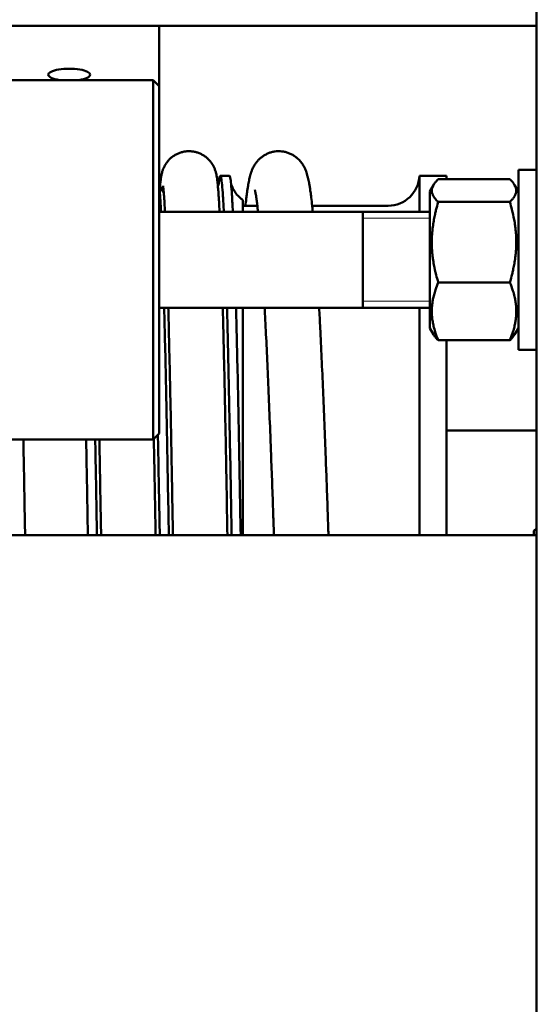
# Model space of a CAD drawing. Units: millimetres. Extents: x 0 to 420, y -1 to 297.
# Drawn here: x 117 to 125, y 187 to 203 of the extents above; entities that cross this region are included whole.
import ezdxf

# ---------------------------------------------------------------- set-up
doc = ezdxf.new("R2010")
doc.units = ezdxf.units.MM
doc.linetypes.add('K5LT_BASIC', pattern=[0])
doc.linetypes.add('K5LT_THIN', pattern=[0])
doc.layers.add('Системный слой (7)', color=252, linetype='Continuous', true_color=0x909090)

# ---------------------------------------------------------------- blocks, each defined once
blk = doc.blocks.new('U0')
at = {"layer": 'Системный слой (7)', "color": 150, "linetype": 'K5LT_BASIC', "lineweight": 50, "true_color": 0x0080ff}
for p, q in [((144.883, 176.115), (144.883, 166.115)), ((114.883, 174.615), (144.883, 174.615)), ((138.583, 174.615), (138.583, 173.613)), ((121.283, 173.713), (138.483, 173.713)), ((138.483, 173.713), (138.583, 173.613)), ((138.483, 173.713), (138.483, 172.216)), ((138.583, 173.613), (138.583, 172.166)), ((138.483, 172.216), (138.483, 167.713)), ((144.583, 172.213), (144.583, 169.662)), ((144.583, 172.213), (144.883, 172.213)), ((138.583, 172.166), (138.583, 167.813)), ((139.607, 172.115), (139.758, 172.115)), ((142.933, 172.115), (143.383, 172.115)), ((142.933, 172.115), (142.933, 171.513)), ((143.245, 172.057), (144.441, 172.057)), ((143.383, 172.115), (143.383, 172.057)), ((143.103, 171.853), (143.165, 171.961)), ((144.521, 171.961), (144.583, 171.853)), ((139.983, 171.513), (139.983, 171.71)), ((143.103, 169.573), (143.103, 171.853)), ((139.983, 171.615), (140.225, 171.615)), ((141.14, 171.615), (142.408, 171.615)), ((143.245, 171.678), (144.441, 171.678)), ((138.583, 171.513), (141.983, 171.513)), ((141.983, 171.513), (143.103, 171.513)), ((141.983, 171.513), (141.983, 169.913)), ((143.245, 170.335), (144.441, 170.335)), ((138.583, 169.913), (141.983, 169.913)), ((139.983, 166.115), (139.983, 169.913)), ((141.983, 169.913), (143.103, 169.913)), ((142.933, 169.913), (142.933, 166.115)), ((143.103, 169.573), (143.165, 169.466)), ((144.521, 169.466), (144.583, 169.573)), ((144.583, 169.662), (144.583, 169.213)), ((143.245, 169.37), (144.441, 169.37)), ((143.383, 169.37), (143.383, 166.115)), ((144.583, 169.213), (144.883, 169.213)), ((138.483, 167.713), (138.583, 167.813)), ((143.383, 167.865), (144.883, 167.865)), ((121.283, 167.713), (138.483, 167.713)), ((144.883, 166.23), (144.843, 166.19)), ((144.883, 166.23), (144.843, 166.19)), ((144.843, 166.16), (144.843, 166.19)), ((144.843, 166.115), (144.843, 166.16)), ((144.883, 166.115), (134.883, 166.115)), ((144.883, 165.875), (144.883, 166.115)), ((144.883, 144.615), (144.883, 165.875))]:
    blk.add_line(p, q, dxfattribs=at)
at = {"layer": 'Системный слой (7)', "color": 7, "linetype": 'K5LT_THIN', "lineweight": 18}
for p, q in [((141.983, 171.405), (143.103, 171.405)), ((141.983, 170.022), (143.103, 170.022))]:
    blk.add_line(p, q, dxfattribs=at)
at = {"layer": 'Системный слой (7)', "color": 150, "linetype": 'K5LT_BASIC', "lineweight": 50, "true_color": 0x0080ff}
blk.add_arc((142.408, 172.14), 0.525, 270, 357.2706, dxfattribs=at)
for start_param, end_param in [(0, 3.141593), (3.141593, 4.233037), (5.191741, 6.283185)]:
    blk.add_ellipse((137.083, 173.802), major_axis=(0.35, 0), ratio=0.286004, start_param=start_param, end_param=end_param, dxfattribs=at)
for points, knots in [([(138.599, 171.943), (138.6, 171.952), (138.601, 171.961), (138.603, 171.983), (138.604, 171.995), (138.607, 172.016), (138.608, 172.025), (138.61, 172.042), (138.611, 172.05), (138.613, 172.067), (138.614, 172.075), (138.617, 172.092), (138.618, 172.1), (138.621, 172.118), (138.623, 172.126), (138.627, 172.146), (138.63, 172.156), (138.636, 172.179), (138.639, 172.191), (138.65, 172.222), (138.657, 172.24), (138.671, 172.269), (138.675, 172.276), (138.685, 172.295), (138.692, 172.306), (138.711, 172.335), (138.723, 172.352), (138.752, 172.384), (138.766, 172.398), (138.796, 172.425), (138.812, 172.437), (138.845, 172.459), (138.862, 172.468), (138.897, 172.486), (138.914, 172.493), (138.951, 172.506), (138.969, 172.511), (139.007, 172.519), (139.026, 172.522), (139.064, 172.525), (139.083, 172.525), (139.121, 172.524), (139.14, 172.522), (139.177, 172.515), (139.196, 172.511), (139.232, 172.5), (139.25, 172.493), (139.285, 172.478), (139.301, 172.47), (139.334, 172.45), (139.349, 172.44), (139.379, 172.417), (139.392, 172.405), (139.419, 172.379), (139.431, 172.365), (139.453, 172.337), (139.463, 172.322), (139.482, 172.293), (139.49, 172.278), (139.505, 172.247), (139.512, 172.232), (139.524, 172.199), (139.528, 172.184), (139.535, 172.159), (139.537, 172.148), (139.542, 172.129), (139.543, 172.12), (139.547, 172.103), (139.548, 172.094), (139.551, 172.078), (139.552, 172.069), (139.554, 172.053), (139.555, 172.044), (139.557, 172.028), (139.558, 172.019), (139.56, 172.002), (139.561, 171.993), (139.562, 171.98), (139.563, 171.976), (139.564, 171.963), (139.565, 171.953), (139.566, 171.94), (139.567, 171.936), (139.567, 171.93), (139.567, 171.926), (139.569, 171.905), (139.571, 171.887), (139.573, 171.861), (139.573, 171.853), (139.576, 171.818), (139.578, 171.788), (139.581, 171.735), (139.583, 171.712), (139.587, 171.634), (139.59, 171.572), (139.593, 171.513)], [324.290822, 324.290822, 324.290822, 324.290822, 326.97334, 326.97334, 330.870954, 330.870954, 333.794246, 333.794246, 336.717539, 336.717539, 339.640831, 339.640831, 342.56399, 342.56399, 345.486621, 345.486621, 348.407658, 348.407658, 351.324249, 351.324249, 354.228652, 354.228652, 355.122548, 355.122548, 356.378973, 356.378973, 358.012789, 358.012789, 359.350565, 359.350565, 360.558082, 360.558082, 361.693608, 361.693608, 362.789451, 362.789451, 363.863016, 363.863016, 364.924237, 364.924237, 365.979703, 365.979703, 367.034656, 367.034656, 368.094239, 368.094239, 369.163628, 369.163628, 370.250786, 370.250786, 371.368072, 371.368072, 372.536509, 372.536509, 373.794276, 373.794276, 375.21319, 375.21319, 376.930826, 376.930826, 379.207847, 379.207847, 382.568479, 382.568479, 385.514782, 385.514782, 388.429687, 388.429687, 391.344592, 391.344592, 394.254525, 394.254525, 397.152732, 397.152732, 400.026755, 400.026755, 402.852079, 402.852079, 404.021624, 404.021624, 406.961645, 406.961645, 407.918933, 407.918933, 408.893359, 408.893359, 413.765095, 413.765095, 415.713867, 415.713867, 422.534375, 422.534375, 427.406238, 427.406238, 438.297223, 438.297223, 438.297223, 438.297223]), ([(141.15, 171.513), (141.147, 171.544), (141.144, 171.572), (141.141, 171.605), (141.14, 171.61), (141.135, 171.661), (141.129, 171.709), (141.12, 171.785), (141.116, 171.817), (141.108, 171.873), (141.105, 171.898), (141.098, 171.941), (141.095, 171.96), (141.089, 171.993), (141.086, 172.007), (141.08, 172.036), (141.078, 172.05), (141.071, 172.077), (141.068, 172.091), (141.061, 172.118), (141.057, 172.132), (141.048, 172.16), (141.043, 172.175), (141.031, 172.207), (141.025, 172.224), (141.009, 172.257), (141.001, 172.272), (140.979, 172.308), (140.966, 172.328), (140.935, 172.365), (140.92, 172.382), (140.888, 172.412), (140.872, 172.425), (140.838, 172.449), (140.82, 172.46), (140.784, 172.479), (140.766, 172.488), (140.729, 172.502), (140.71, 172.507), (140.672, 172.517), (140.653, 172.52), (140.614, 172.524), (140.595, 172.525), (140.556, 172.524), (140.537, 172.523), (140.499, 172.518), (140.48, 172.514), (140.443, 172.504), (140.425, 172.498), (140.39, 172.484), (140.373, 172.475), (140.34, 172.457), (140.324, 172.447), (140.294, 172.425), (140.28, 172.414), (140.252, 172.389), (140.239, 172.375), (140.215, 172.348), (140.204, 172.333), (140.183, 172.303), (140.173, 172.287), (140.155, 172.254), (140.147, 172.237), (140.136, 172.212), (140.133, 172.204), (140.124, 172.18), (140.118, 172.165), (140.113, 172.147), (140.112, 172.143), (140.106, 172.125), (140.103, 172.112), (140.096, 172.084), (140.093, 172.071), (140.086, 172.043), (140.084, 172.029), (140.078, 172.001), (140.075, 171.987), (140.07, 171.957), (140.068, 171.942), (140.064, 171.922), (140.064, 171.918), (140.06, 171.894), (140.057, 171.874), (140.054, 171.848), (140.053, 171.844), (140.049, 171.813), (140.045, 171.786), (140.041, 171.748), (140.039, 171.739), (140.034, 171.693), (140.03, 171.653), (140.026, 171.615)], [630.189114, 630.189114, 630.189114, 630.189114, 635.154867, 635.154867, 636.079843, 636.079843, 644.89651, 644.89651, 651.715714, 651.715714, 657.560828, 657.560828, 662.431878, 662.431878, 666.328875, 666.328875, 670.225871, 670.225871, 674.122868, 674.122868, 678.019594, 678.019594, 681.915239, 681.915239, 685.80756, 685.80756, 688.714195, 688.714195, 691.834495, 691.834495, 694.060926, 694.060926, 695.856022, 695.856022, 697.419021, 697.419021, 698.845915, 698.845915, 700.195942, 700.195942, 701.496982, 701.496982, 702.774728, 702.774728, 704.047633, 704.047633, 705.329057, 705.329057, 706.63843, 706.63843, 708.000438, 708.000438, 709.441372, 709.441372, 711.01178, 711.01178, 712.782513, 712.782513, 714.874309, 714.874309, 717.4838, 717.4838, 720.952069, 720.952069, 722.93369, 722.93369, 726.81374, 726.81374, 727.796949, 727.796949, 731.691207, 731.691207, 735.585464, 735.585464, 739.479722, 739.479722, 743.372759, 743.372759, 747.262801, 747.262801, 748.249609, 748.249609, 753.12019, 753.12019, 754.094448, 754.094448, 759.939288, 759.939288, 761.887675, 761.887675, 769.145075, 769.145075, 769.145075, 769.145075]), ([(143.245, 172.057), (143.234, 172.047), (143.211, 172.024), (143.184, 171.992), (143.17, 171.97), (143.165, 171.961)], [0, 0, 0, 0, 1.859913, 4.366754, 6, 6, 6, 6]), ([(144.521, 171.961), (144.514, 171.973), (144.501, 171.992), (144.474, 172.024), (144.454, 172.044), (144.441, 172.057)], [0, 0, 0, 0, 2.168743, 3.574806, 6, 6, 6, 6]), ([(138.584, 171.991), (138.584, 171.99), (138.585, 171.988), (138.588, 171.977), (138.591, 171.966), (138.598, 171.947), (138.598, 171.946), (138.609, 171.923), (138.614, 171.906), (138.636, 171.867), (138.644, 171.854), (138.656, 171.836), (138.659, 171.832), (138.663, 171.827)], [5.220424, 5.220424, 5.220424, 5.220424, 5.977835, 5.977835, 8.96285, 8.96285, 9.328112, 9.328112, 11.947866, 11.947866, 13.136328, 13.136328, 13.493289, 13.493289, 13.493289, 13.493289]), ([(138.65, 171.947), (138.65, 171.947), (138.65, 171.947), (138.651, 171.944), (138.651, 171.941), (138.652, 171.935), (138.652, 171.931), (138.653, 171.922), (138.654, 171.917), (138.655, 171.906), (138.656, 171.9), (138.657, 171.891), (138.657, 171.889), (138.658, 171.878), (138.659, 171.868), (138.66, 171.854), (138.661, 171.851), (138.661, 171.842), (138.662, 171.835), (138.663, 171.819), (138.664, 171.811), (138.665, 171.796), (138.666, 171.79), (138.668, 171.759), (138.67, 171.732), (138.673, 171.687), (138.674, 171.671), (138.677, 171.61), (138.68, 171.56), (138.682, 171.513)], [0, 0, 0, 0, 2.924773, 2.924773, 5.848913, 5.848913, 8.772771, 8.772771, 11.69649, 11.69649, 14.620209, 14.620209, 15.594675, 15.594675, 19.49286, 19.49286, 20.467325, 20.467325, 22.827436, 22.827436, 25.339974, 25.339974, 27.288971, 27.288971, 34.110618, 34.110618, 38.008652, 38.008652, 47.431093, 47.431093, 47.431093, 47.431093]), ([(139.566, 171.943), (139.567, 171.946), (139.568, 171.949), (139.575, 171.968), (139.578, 171.978), (139.58, 171.988), (139.581, 171.99), (139.582, 171.995), (139.583, 171.999), (139.584, 172.005), (139.584, 172.005), (139.584, 172.005)], [34.580319, 34.580319, 34.580319, 34.580319, 35.063887, 35.063887, 38.021636, 38.021636, 38.68885, 38.68885, 40.979046, 40.979046, 44, 44, 44, 44]), ([(139.784, 171.991), (139.784, 171.99), (139.785, 171.988), (139.788, 171.977), (139.791, 171.966), (139.803, 171.933), (139.812, 171.91), (139.836, 171.867), (139.844, 171.854), (139.865, 171.823), (139.88, 171.804), (139.911, 171.77), (139.927, 171.754), (139.956, 171.729), (139.969, 171.719), (139.983, 171.71)], [5.220424, 5.220424, 5.220424, 5.220424, 5.977835, 5.977835, 8.96285, 8.96285, 11.947866, 11.947866, 13.136328, 13.136328, 14.603003, 14.603003, 15.851883, 15.851883, 16.702992, 16.702992, 16.702992, 16.702992]), ([(140.236, 171.513), (140.235, 171.517), (140.235, 171.52), (140.231, 171.556), (140.228, 171.585), (140.223, 171.63), (140.221, 171.644), (140.216, 171.686), (140.212, 171.712), (140.207, 171.752), (140.204, 171.768), (140.2, 171.797), (140.198, 171.81), (140.194, 171.831), (140.192, 171.839), (140.189, 171.853), (140.188, 171.86), (140.186, 171.87), (140.185, 171.874), (140.184, 171.878), (140.183, 171.878), (140.183, 171.879)], [293.992775, 293.992775, 293.992775, 293.992775, 294.630179, 294.630179, 300.99846, 300.99846, 304.291505, 304.291505, 311.054467, 311.054467, 315.885199, 315.885199, 320.715931, 320.715931, 324.58079, 324.58079, 328.445565, 328.445565, 332.310341, 332.310341, 335.211098, 335.211098, 335.211098, 335.211098]), ([(143.165, 171.961), (143.159, 171.951), (143.151, 171.934), (143.142, 171.909), (143.138, 171.886), (143.137, 171.862), (143.14, 171.837), (143.146, 171.815), (143.155, 171.791), (143.175, 171.755), (143.207, 171.716), (143.235, 171.687), (143.245, 171.678)], [0, 0, 0, 0, 1.338177, 2.368891, 3.432909, 4.520506, 5.624733, 6.836843, 7.463398, 8.949792, 11.760339, 13, 13, 13, 13]), ([(144.441, 171.678), (144.457, 171.694), (144.484, 171.722), (144.513, 171.761), (144.532, 171.795), (144.542, 171.823), (144.548, 171.849), (144.549, 171.874), (144.546, 171.899), (144.537, 171.929), (144.527, 171.949), (144.521, 171.961)], [0, 0, 0, 0, 1.985309, 3.647432, 5.068056, 6.295073, 7.279202, 8.314238, 9.393943, 10.499643, 12, 12, 12, 12]), ([(143.245, 171.678), (143.231, 171.633), (143.212, 171.565), (143.189, 171.467), (143.175, 171.4), (143.162, 171.32), (143.153, 171.257), (143.145, 171.181), (143.14, 171.112), (143.137, 171.03), (143.138, 170.951), (143.141, 170.877), (143.147, 170.804), (143.157, 170.721), (143.176, 170.607), (143.205, 170.474), (143.232, 170.377), (143.245, 170.335)], [0, 0, 0, 0, 1.889793, 2.772286, 3.97396, 4.613199, 5.962253, 6.508307, 7.620707, 8.715255, 9.746093, 10.721757, 11.68135, 12.629021, 14.021816, 16.259909, 18, 18, 18, 18]), ([(144.441, 170.335), (144.455, 170.381), (144.473, 170.448), (144.496, 170.546), (144.51, 170.614), (144.524, 170.693), (144.533, 170.757), (144.541, 170.832), (144.546, 170.902), (144.548, 170.983), (144.548, 171.062), (144.544, 171.137), (144.538, 171.209), (144.528, 171.292), (144.51, 171.406), (144.48, 171.539), (144.453, 171.636), (144.441, 171.678)], [0, 0, 0, 0, 1.889793, 2.772286, 3.97396, 4.613199, 5.962253, 6.508307, 7.620707, 8.715255, 9.746093, 10.721757, 11.68135, 12.629021, 14.021816, 16.259909, 18, 18, 18, 18]), ([(143.245, 170.335), (143.228, 170.295), (143.207, 170.24), (143.182, 170.158), (143.168, 170.105), (143.155, 170.044), (143.146, 169.99), (143.14, 169.928), (143.137, 169.867), (143.138, 169.811), (143.142, 169.748), (143.151, 169.681), (143.168, 169.598), (143.197, 169.493), (143.226, 169.415), (143.245, 169.37)], [0, 0, 0, 0, 2.032024, 2.780687, 4.100621, 4.689754, 5.785161, 6.773962, 7.746893, 8.757247, 9.530451, 10.808294, 12.055167, 13.667644, 16, 16, 16, 16]), ([(144.441, 169.37), (144.457, 169.41), (144.478, 169.465), (144.504, 169.546), (144.518, 169.6), (144.53, 169.66), (144.539, 169.715), (144.546, 169.777), (144.549, 169.838), (144.548, 169.894), (144.543, 169.956), (144.535, 170.023), (144.518, 170.107), (144.489, 170.211), (144.46, 170.289), (144.441, 170.335)], [0, 0, 0, 0, 2.032024, 2.780687, 4.100621, 4.689754, 5.785161, 6.773962, 7.746893, 8.757247, 9.530451, 10.808294, 12.055167, 13.667644, 16, 16, 16, 16]), ([(138.737, 169.913), (138.741, 169.782), (138.744, 169.642), (138.755, 169.175), (138.763, 168.823), (138.779, 168.069), (138.787, 167.665), (138.801, 166.88), (138.808, 166.492), (138.815, 166.115)], [113.844755, 113.844755, 113.844755, 113.844755, 126.400148, 126.400148, 154.632924, 154.632924, 183.014014, 183.014014, 207.018705, 207.018705, 207.018705, 207.018705]), ([(139.647, 169.913), (139.65, 169.809), (139.653, 169.696), (139.664, 169.26), (139.671, 168.912), (139.687, 168.162), (139.695, 167.761), (139.703, 167.329), (139.703, 167.32), (139.706, 167.179), (139.708, 167.051), (139.715, 166.651), (139.72, 166.382), (139.725, 166.115)], [502.857375, 502.857375, 502.857375, 502.857375, 512.886793, 512.886793, 541.137371, 541.137371, 569.536826, 569.536826, 570.139145, 570.139145, 578.836336, 578.836336, 595.677346, 595.677346, 595.677346, 595.677346]), ([(140.502, 166.115), (140.499, 166.19), (140.497, 166.263), (140.493, 166.363), (140.492, 166.389), (140.485, 166.584), (140.48, 166.753), (140.468, 167.081), (140.461, 167.247), (140.452, 167.508), (140.448, 167.604), (140.429, 168.103), (140.413, 168.484), (140.382, 169.192), (140.367, 169.52), (140.35, 169.851), (140.348, 169.885), (140.346, 169.913)], [134.538669, 134.538669, 134.538669, 134.538669, 139.086198, 139.086198, 140.708307, 140.708307, 151.278597, 151.278597, 162.144235, 162.144235, 168.684825, 168.684825, 196.531639, 196.531639, 224.175946, 224.175946, 227.106819, 227.106819, 227.106819, 227.106819]), ([(141.412, 166.115), (141.411, 166.15), (141.409, 166.187), (141.406, 166.284), (141.404, 166.349), (141.396, 166.58), (141.39, 166.747), (141.379, 167.061), (141.374, 167.2), (141.367, 167.363), (141.367, 167.388), (141.351, 167.785), (141.336, 168.179), (141.306, 168.903), (141.29, 169.25), (141.269, 169.688), (141.263, 169.805), (141.257, 169.913)], [473.746006, 473.746006, 473.746006, 473.746006, 475.962778, 475.962778, 479.868993, 479.868993, 490.576559, 490.576559, 499.904844, 499.904844, 501.491733, 501.491733, 528.076727, 528.076727, 556.085011, 556.085011, 566.417244, 566.417244, 566.417244, 566.417244]), ([(143.245, 169.37), (143.234, 169.38), (143.211, 169.403), (143.184, 169.435), (143.17, 169.457), (143.165, 169.466)], [0, 0, 0, 0, 1.859913, 4.366754, 6, 6, 6, 6]), ([(144.521, 169.466), (144.514, 169.454), (144.501, 169.435), (144.474, 169.403), (144.454, 169.383), (144.441, 169.37)], [0, 0, 0, 0, 2.168743, 3.574806, 6, 6, 6, 6]), ([(137.586, 167.713), (137.589, 167.561), (137.592, 167.401), (137.601, 166.88), (137.608, 166.492), (137.615, 166.115)], [172.274917, 172.274917, 172.274917, 172.274917, 183.014014, 183.014014, 207.018705, 207.018705, 207.018705, 207.018705]), ([(138.496, 167.726), (138.498, 167.601), (138.501, 167.469), (138.51, 166.948), (138.518, 166.524), (138.525, 166.115)], [560.699218, 560.699218, 560.699218, 560.699218, 569.536826, 569.536826, 595.677346, 595.677346, 595.677346, 595.677346])]:
    blk.add_open_spline(points, degree=3, knots=knots, dxfattribs=at)
for points in [[(139.581, 171.991), (139.584, 172.018), (139.59, 172.064), (139.598, 172.106), (139.604, 172.115), (139.607, 172.115)], [(139.607, 172.115), (139.612, 172.115), (139.621, 172.089), (139.636, 171.976), (139.65, 171.788), (139.66, 171.613), (139.664, 171.513)], [(139.758, 172.115), (139.763, 172.115), (139.772, 172.091), (139.786, 171.986), (139.8, 171.811), (139.809, 171.649), (139.813, 171.557)], [(138.583, 172.005), (138.586, 171.974), (138.593, 171.9), (138.603, 171.75), (138.61, 171.625), (138.613, 171.557)], [(138.613, 171.557), (138.614, 171.543), (138.615, 171.528), (138.615, 171.513)], [(139.813, 171.557), (139.814, 171.543), (139.815, 171.528), (139.815, 171.513)], [(138.669, 169.913), (138.674, 169.715), (138.684, 169.294), (138.7, 168.593), (138.715, 167.828), (138.73, 167.002), (138.741, 166.416), (138.746, 166.115)], [(139.718, 169.913), (139.723, 169.715), (139.733, 169.294), (139.748, 168.593), (139.764, 167.828), (139.779, 167.002), (139.789, 166.416), (139.795, 166.115)], [(139.869, 169.913), (139.874, 169.715), (139.884, 169.294), (139.9, 168.593), (139.915, 167.828), (139.93, 167.002), (139.941, 166.416), (139.946, 166.115)], [(138.564, 167.795), (138.568, 167.62), (138.574, 167.263), (138.584, 166.702), (138.591, 166.313), (138.595, 166.115)], [(136.317, 167.713), (136.32, 167.547), (136.327, 167.205), (136.336, 166.672), (136.343, 166.303), (136.346, 166.115)], [(137.366, 167.713), (137.369, 167.547), (137.375, 167.205), (137.385, 166.672), (137.391, 166.303), (137.395, 166.115)], [(137.517, 167.713), (137.52, 167.547), (137.527, 167.205), (137.536, 166.672), (137.543, 166.303), (137.546, 166.115)]]:
    blk.add_open_spline(points, degree=3, dxfattribs=at)

msp = doc.modelspace()

# ---------------------------------------------------------------- block references
at = {"layer": 'Системный слой (7)'}
msp.add_blockref('U0', (-19.3854, 28.4909), dxfattribs=at)

doc.saveas('drawing.dxf')
